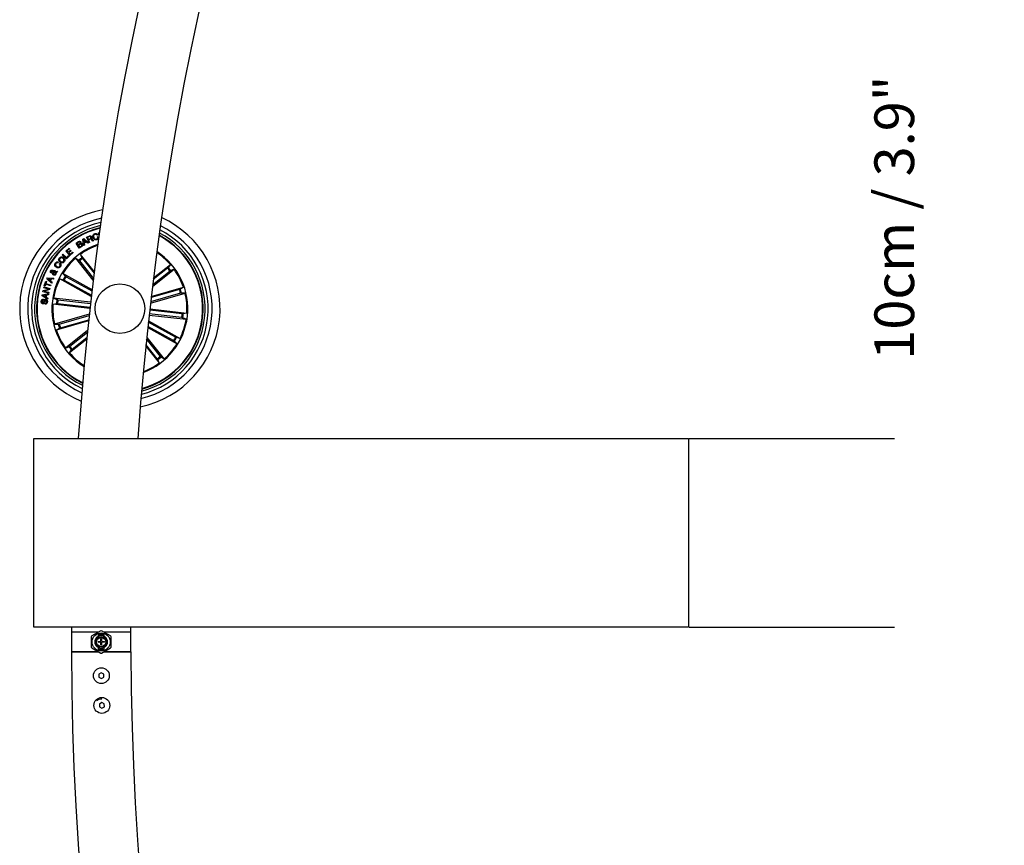
# Model space of a CAD drawing. Units: millimetres. Extents: x -4 to 1121, y -848 to 793.
# Drawn here: x 305 to 354, y -582 to -540 of the extents above; entities that cross this region are included whole.
import ezdxf

# ---------------------------------------------------------------- set-up
doc = ezdxf.new("R2010")
doc.units = ezdxf.units.MM
doc.header["$LTSCALE"] = 10
doc.header["$PDSIZE"] = -1
doc.layers.add('S&C_cotas', color=251, linetype='Continuous')
doc.layers.add('S&C_vistas', color=1, linetype='Continuous')
doc.styles.add('ARIAL', font='arial.ttf')
doc.dimstyles.new('S&C_cotas', dxfattribs={"dimtxt": 0.02, "dimasz": 0.1, "dimexe": 0.018, "dimexo": 0.02, "dimgap": 0, "dimtad": 0, "dimdec": 0, "dimzin": 0, "dimdsep": 46, "dimtxsty": 'ARIAL', "dimblk": 'NONE', "dimcen": 0, "dimsd1": 1, "dimsd2": 1, "dimclrd": 256, "dimclre": 256, "dimclrt": 256, "dimazin": 0, "dimtfac": 1, "dimtdec": 0, "dimtofl": 0, "dimtmove": 0, "dimatfit": 3, "dimldrblk": 'NONE', "dimfxl": 1, "dimtolj": 1, "dimtzin": 0, "dimarcsym": 0})

# ---------------------------------------------------------------- blocks, each defined once
blk = doc.blocks.new('*D98')
at = {"layer": 'Defpoints', "color": 0, "linetype": 'Continuous'}
for p in [(338.23, -561.542), (338.23, -571.042), (348.606, -571.042)]:
    blk.add_point(p, dxfattribs=at)
at = {"layer": 'S&C_cotas', "linetype": 'Continuous', "lineweight": -2}
for p, q in [((338.27, -561.542), (348.624, -561.542)), ((338.27, -571.042), (348.624, -571.042))]:
    blk.add_line(p, q, dxfattribs=at)
at = {"layer": 'S&C_cotas', "linetype": 'Continuous', "insert": (348.606, -550.412), "char_height": 2, "attachment_point": 5, "rotation": 90, "style": 'ARIAL'}
blk.add_mtext('\\A1;10cm / 3.9"', dxfattribs=at)
blk = doc.blocks.new('_NONE')

msp = doc.modelspace()

# ---------------------------------------------------------------- linework, layer by layer
at = {"layer": 'S&C_vistas', "color": 7, "linetype": 'Continuous'}
for p, q in [((307.897, -551.394), (308.027, -551.338)), ((308.016, -551.67), (307.897, -551.394)), ((308.039, -551.367), (307.943, -551.409)), ((308.454, -551.279), (308.417, -551.291)), ((308.448, -551.383), (308.485, -551.37)), ((308.498, -551.172), (308.54, -551.162)), ((308.524, -551.277), (308.498, -551.172)), ((307.368, -551.693), (307.461, -551.635)), ((307.527, -551.946), (307.368, -551.693)), ((307.486, -551.655), (307.413, -551.7)), ((307.413, -551.7), (307.466, -551.784)), ((307.466, -551.784), (307.539, -551.739)), ((307.563, -551.759), (307.482, -551.81)), ((307.482, -551.81), (307.54, -551.902)), ((307.648, -551.87), (307.527, -551.946)), ((307.54, -551.902), (307.629, -551.847)), ((307.71, -551.488), (307.747, -551.468)), ((307.746, -551.809), (307.71, -551.488)), ((307.786, -551.791), (307.746, -551.809)), ((307.747, -551.468), (307.991, -551.68)), ((307.752, -551.522), (307.771, -551.658)), ((307.852, -551.615), (307.752, -551.522)), ((307.771, -551.658), (307.852, -551.615)), ((307.879, -551.639), (307.775, -551.693)), ((307.775, -551.693), (307.786, -551.791)), ((307.949, -551.706), (307.879, -551.639)), ((307.943, -551.409), (307.985, -551.508)), ((307.991, -551.68), (307.949, -551.706)), ((307.985, -551.508), (308.066, -551.473)), ((308.089, -551.497), (307.998, -551.537)), ((307.998, -551.537), (308.049, -551.656)), ((308.049, -551.656), (308.016, -551.67)), ((308.238, -551.575), (308.197, -551.592)), ((306.665, -552.28), (306.7, -552.245)), ((306.884, -552.493), (306.665, -552.28)), ((306.7, -552.245), (306.89, -552.43)), ((306.848, -552.094), (307.013, -551.946)), ((307.053, -552.324), (306.848, -552.094)), ((307.03, -552.343), (306.884, -552.493)), ((306.89, -552.43), (307.002, -552.316)), ((307.041, -551.978), (306.914, -552.09)), ((306.914, -552.09), (306.974, -552.157)), ((306.974, -552.157), (307.091, -552.051)), ((307.119, -552.082), (307.001, -552.188)), ((307.001, -552.188), (307.064, -552.258)), ((307.002, -552.316), (307.03, -552.343)), ((307.013, -551.946), (307.041, -551.978)), ((307.219, -552.175), (307.053, -552.324)), ((307.064, -552.258), (307.191, -552.144)), ((307.091, -552.051), (307.119, -552.082)), ((307.191, -552.144), (307.219, -552.175)), ((308.282, -553.133), (307.587, -552.261)), ((307.587, -552.261), (307.655, -552.432)), ((306.476, -552.655), (306.449, -552.695)), ((306.522, -552.741), (306.55, -552.701)), ((308.23, -553.563), (307.345, -552.454)), ((307.345, -552.454), (307.496, -552.559)), ((307.529, -552.596), (308.239, -553.486)), ((307.684, -552.472), (308.273, -553.21)), ((311.266, -553.45), (312.116, -552.772)), ((312.116, -552.772), (312.012, -552.923)), ((306.311, -553.17), (306.208, -553.188)), ((306.215, -553.144), (306.286, -553.134)), ((306.249, -553.105), (306.272, -553.065)), ((306.331, -553.121), (306.423, -553.107)), ((306.396, -553.155), (306.348, -553.16)), ((306.423, -553.107), (306.396, -553.155)), ((308.172, -554.048), (306.691, -553.229)), ((306.691, -553.229), (306.819, -553.361)), ((306.861, -553.386), (308.165, -554.107)), ((311.212, -553.888), (312.309, -553.013)), ((312.099, -553.111), (311.222, -553.81)), ((311.975, -552.955), (311.256, -553.528)), ((312.309, -553.013), (312.138, -553.082)), ((305.763, -553.852), (305.843, -553.618)), ((305.801, -553.864), (305.763, -553.852)), ((305.833, -553.77), (305.801, -553.864)), ((306.082, -553.855), (305.833, -553.77)), ((305.843, -553.618), (305.88, -553.63)), ((305.88, -553.63), (305.848, -553.725)), ((305.848, -553.725), (306.097, -553.809)), ((305.895, -553.494), (305.916, -553.444)), ((306.128, -553.716), (305.895, -553.494)), ((305.916, -553.444), (306.238, -553.454)), ((305.954, -553.489), (306.048, -553.571)), ((306.078, -553.499), (305.954, -553.489)), ((306.048, -553.571), (306.078, -553.499)), ((306.121, -553.502), (306.08, -553.6)), ((306.08, -553.6), (306.151, -553.668)), ((306.097, -553.809), (306.082, -553.855)), ((306.216, -553.509), (306.121, -553.502)), ((306.151, -553.668), (306.128, -553.716)), ((306.238, -553.454), (306.216, -553.509)), ((308.133, -554.38), (306.541, -553.5)), ((306.541, -553.5), (306.721, -553.539)), ((306.765, -553.561), (308.14, -554.32)), ((305.652, -554.353), (305.661, -554.302)), ((305.928, -554.52), (305.652, -554.353)), ((305.661, -554.302), (305.976, -554.239)), ((305.689, -554.142), (305.702, -554.091)), ((305.982, -554.217), (305.689, -554.142)), ((305.702, -554.091), (305.971, -554.008)), ((305.832, -554.316), (305.705, -554.336)), ((305.705, -554.336), (305.819, -554.398)), ((305.739, -553.947), (305.751, -553.902)), ((305.971, -554.008), (305.739, -553.947)), ((305.751, -553.902), (306.044, -553.977)), ((306.031, -554.03), (305.764, -554.112)), ((305.764, -554.112), (305.994, -554.171)), ((305.819, -554.398), (305.832, -554.316)), ((305.873, -554.31), (305.855, -554.418)), ((305.968, -554.295), (305.873, -554.31)), ((305.976, -554.239), (305.968, -554.295)), ((305.994, -554.171), (305.982, -554.217)), ((306.044, -553.977), (306.031, -554.03)), ((311.114, -554.715), (312.86, -554.212)), ((312.629, -554.221), (311.121, -554.656)), ((312.574, -554.03), (311.146, -554.441)), ((311.153, -554.382), (312.775, -553.915)), ((312.775, -553.915), (312.62, -554.014)), ((312.86, -554.212), (312.677, -554.21)), ((305.718, -554.524), (305.714, -554.57)), ((305.8, -554.77), (305.804, -554.723)), ((305.855, -554.418), (305.938, -554.469)), ((305.938, -554.469), (305.928, -554.52)), ((306.199, -554.774), (306.379, -554.741)), ((308.064, -554.984), (306.199, -554.774)), ((308.099, -554.677), (306.233, -554.467)), ((306.233, -554.467), (306.402, -554.539)), ((306.429, -554.744), (308.07, -554.929)), ((306.451, -554.546), (308.093, -554.731)), ((308.031, -555.281), (306.284, -555.785)), ((306.515, -555.775), (308.025, -555.34)), ((311.045, -555.32), (312.911, -555.53)), ((312.693, -555.45), (311.052, -555.265)), ((312.716, -555.252), (311.074, -555.067)), ((311.08, -555.013), (312.946, -555.223)), ((312.946, -555.223), (312.765, -555.256)), ((306.284, -555.785), (306.468, -555.787)), ((307.995, -555.613), (306.369, -556.082)), ((306.571, -555.967), (308.002, -555.554)), ((312.379, -556.436), (311.006, -555.677)), ((311.012, -555.618), (312.603, -556.497)), ((312.911, -555.53), (312.742, -555.458)), ((306.369, -556.082), (306.524, -555.982)), ((307.944, -556.099), (306.835, -556.983)), ((307.046, -556.886), (307.936, -556.176)), ((310.976, -555.951), (312.453, -556.767)), ((312.283, -556.61), (310.983, -555.892)), ((307.9, -556.53), (307.028, -557.225)), ((307.17, -557.042), (307.908, -556.453)), ((311.46, -557.525), (310.887, -556.807)), ((311.615, -557.401), (310.916, -556.524)), ((310.924, -556.446), (311.799, -557.542)), ((312.453, -556.767), (312.325, -556.636)), ((312.603, -556.497), (312.423, -556.458)), ((306.835, -556.983), (307.006, -556.915)), ((307.028, -557.225), (307.133, -557.074)), ((310.879, -556.885), (311.557, -557.735)), ((311.557, -557.735), (311.489, -557.565)), ((311.799, -557.542), (311.648, -557.438)), ((305.23, -571.042), (305.23, -561.542)), ((305.23, -561.542), (338.23, -561.542)), ((338.23, -561.542), (338.23, -571.042)), ((338.23, -571.042), (305.23, -571.042)), ((307.131, -571.042), (307.13, -571.291)), ((308.604, -571.228), (308.154, -571.488)), ((309.104, -571.488), (308.654, -571.228)), ((310.13, -571.291), (310.131, -571.042)), ((307.129, -571.291), (307.129, -572.291)), ((307.129, -571.291), (308.495, -571.291)), ((308.129, -571.531), (308.129, -572.051)), ((308.429, -571.569), (308.429, -571.535)), ((308.479, -571.432), (308.479, -571.504)), ((308.479, -571.503), (308.479, -571.532)), ((308.611, -571.621), (308.645, -571.621)), ((308.611, -571.745), (308.611, -571.621)), ((308.611, -571.652), (308.645, -571.65)), ((308.645, -571.621), (308.645, -571.744)), ((308.763, -571.291), (310.129, -571.291)), ((308.779, -571.504), (308.779, -571.432)), ((308.779, -571.532), (308.779, -571.503)), ((308.829, -571.535), (308.829, -571.569)), ((309.129, -572.051), (309.129, -571.531)), ((310.129, -572.291), (310.129, -571.291)), ((308.154, -572.094), (308.604, -572.354)), ((308.429, -572.047), (308.429, -572.013)), ((308.47, -571.777), (308.582, -571.777)), ((308.47, -571.805), (308.47, -571.777)), ((308.582, -571.805), (308.47, -571.805)), ((308.479, -572.05), (308.479, -572.079)), ((308.479, -572.078), (308.479, -572.15)), ((308.611, -571.945), (308.611, -571.837)), ((308.611, -571.881), (308.629, -571.882)), ((308.645, -571.945), (308.611, -571.945)), ((308.629, -571.823), (308.629, -571.882)), ((308.645, -571.838), (308.645, -571.945)), ((308.654, -572.354), (309.104, -572.094)), ((308.676, -571.777), (308.792, -571.777)), ((308.792, -571.805), (308.677, -571.805)), ((308.779, -572.079), (308.779, -572.05)), ((308.779, -572.15), (308.779, -572.078)), ((308.786, -571.805), (308.787, -571.779)), ((308.787, -571.781), (308.789, -571.791)), ((308.789, -571.805), (308.789, -571.791)), ((308.789, -571.791), (308.792, -571.791)), ((308.792, -571.777), (308.792, -571.805)), ((308.829, -572.013), (308.829, -572.047)), ((307.129, -572.291), (308.495, -572.291)), ((308.763, -572.291), (310.129, -572.291)), ((308.636, -573.347), (308.513, -573.421)), ((308.513, -573.421), (308.515, -573.565)), ((308.515, -573.565), (308.641, -573.635)), ((308.763, -573.417), (308.636, -573.347)), ((308.641, -573.635), (308.765, -573.561)), ((308.765, -573.561), (308.763, -573.417)), ((308.661, -574.846), (308.537, -574.921)), ((308.537, -574.921), (308.539, -575.065)), ((308.539, -575.065), (308.666, -575.135)), ((308.787, -574.917), (308.661, -574.846)), ((308.666, -575.135), (308.789, -575.061)), ((308.789, -575.061), (308.787, -574.917))]:
    msp.add_line(p, q, dxfattribs=at)
at = {"layer": 'S&C_vistas', "color": 7, "linetype": 'Continuous', "flags": 128}
for points in [[(308.429, -571.535), (308.474, -571.505), (308.479, -571.503)], [(308.779, -571.503), (308.784, -571.505), (308.829, -571.535)], [(308.479, -572.079), (308.474, -572.077), (308.429, -572.047)], [(308.829, -572.047), (308.784, -572.077), (308.782, -572.078)]]:
    msp.add_lwpolyline(points, dxfattribs=at)
at = {"layer": 'S&C_vistas', "color": 7, "linetype": 'Continuous'}
for centre, radius in [((309.572, -554.998), 1.25), ((308.629, -571.791), 0.457), ((308.629, -571.791), 0.281), ((308.629, -571.791), 0.231), ((308.639, -573.491), 0.4), ((308.663, -574.991), 0.4)]:
    msp.add_circle(centre, radius, dxfattribs=at)
for centre, radius, start, end in [((458.629, -571.791), 151.5, 90.18911, 176.12094), ((458.629, -571.791), 148.5, 90.19293, 176.04245), ((309.572, -554.998), 5.05, 99.9328, 247.2116), ((309.572, -554.998), 5.05, 281.7748, 65.3696), ((309.572, -554.998), 4.65, 101.5527, 245.5917), ((309.572, -554.998), 4.45, 102.473, 244.6714), ((309.572, -554.998), 4.3, 103.2206, 243.9237), ((309.572, -554.998), 4.65, 283.234, 63.9104), ((309.572, -554.998), 4.199, 103.7526, 243.3917), ((309.572, -554.998), 4.175, 103.886, 243.2584), ((309.572, -554.998), 4.45, 284.0734, 63.071), ((309.572, -554.998), 4.3, 284.76, 62.3844), ((309.572, -554.998), 4.175, 353.5722, 61.7701), ((309.572, -554.998), 4.199, 353.5722, 61.8934), ((309.572, -554.998), 3.425, 108.9591, 173.5722), ((309.572, -554.998), 3.381, 109.333, 125.952), ((309.572, -554.998), 3.425, 290.1353, 57.0091), ((309.572, -554.998), 3.381, 41.1924, 56.654), ((309.572, -554.998), 3.381, 131.1924, 148.452), ((309.572, -554.998), 3.203, 126.7527, 130.3917), ((309.572, -554.998), 3.154, 126.7637, 130.3807), ((309.572, -554.998), 3.203, 149.2527, 152.8917), ((309.572, -554.998), 3.154, 149.2637, 152.8807), ((309.572, -554.998), 3.154, 36.7637, 40.3807), ((309.572, -554.998), 3.203, 36.7527, 40.3917), ((309.572, -554.998), 3.381, 18.6924, 35.952), ((309.572, -554.998), 3.381, 153.6924, 170.952), ((309.572, -554.998), 3.154, 14.2637, 17.8807), ((309.572, -554.998), 3.203, 14.2527, 17.8917), ((309.572, -554.998), 3.381, 356.1924, 13.452), ((309.572, -554.998), 3.425, 173.5722, 238.1852), ((309.572, -554.998), 3.381, 176.1924, 193.452), ((309.572, -554.998), 3.203, 171.7527, 175.3917), ((309.572, -554.998), 3.154, 171.7637, 175.3807), ((309.572, -554.998), 3.154, 351.7637, 355.3807), ((309.572, -554.998), 3.203, 351.7527, 355.3917), ((309.572, -554.998), 3.203, 194.2527, 197.8917), ((309.572, -554.998), 3.154, 194.2637, 197.8807), ((309.572, -554.998), 4.199, 285.2509, 353.5722), ((309.572, -554.998), 4.175, 285.3743, 353.5722), ((309.572, -554.998), 3.381, 333.6924, 350.952), ((309.572, -554.998), 3.381, 198.6924, 215.952), ((309.572, -554.998), 3.381, 311.1924, 328.452), ((309.572, -554.998), 3.154, 329.2637, 332.8807), ((309.572, -554.998), 3.203, 329.2527, 332.8917), ((309.572, -554.998), 3.203, 216.7527, 220.3917), ((309.572, -554.998), 3.381, 221.1924, 237.8114), ((309.572, -554.998), 3.154, 216.7637, 220.3807), ((309.572, -554.998), 3.381, 290.4904, 305.952), ((309.572, -554.998), 3.154, 306.7637, 310.3807), ((309.572, -554.998), 3.203, 306.7527, 310.3917), ((308.629, -571.271), 0.05, 60, 120), ((308.179, -571.531), 0.05, 120, 180), ((308.629, -571.791), 0.325, 127.9799, 232.0201), ((308.629, -571.791), 0.299, 120.1224, 132), ((308.629, -571.791), 0.325, 62.5136, 117.4864), ((308.629, -571.791), 0.0495, 111.0546, 163.0313), ((308.629, -571.791), 0.0495, 16.9687, 71.377), ((308.629, -571.791), 0.299, 48, 59.8776), ((308.629, -571.791), 0.325, 307.9799, 52.0201), ((309.079, -571.531), 0.05, 0, 60), ((308.179, -572.051), 0.05, 180, 240), ((308.629, -571.791), 0.299, 228, 239.8776), ((308.629, -571.791), 0.325, 242.5136, 297.4864), ((308.629, -571.791), 0.0495, 196.5226, 248.9454), ((308.629, -571.791), 0.0495, 288.623, 343.4774), ((308.629, -571.791), 0.299, 300.1224, 312), ((309.079, -572.051), 0.05, 300, 0), ((458.629, -571.791), 151.5, 180.18911, 269.8109), ((308.629, -572.311), 0.05, 240, 300), ((458.629, -571.791), 148.5, 180.19292, 269.8071)]:
    msp.add_arc(centre, radius, start, end, dxfattribs=at)
for centre, major_axis, ratio, start_param, end_param in [((308.629, -571.689), (0, 0.303), 0.942205, 0.529221, 0.553464), ((308.629, -571.867), (0, 0.463), 0.986309, 5.962142, 6.604229), ((308.629, -571.689), (0, 0.303), 0.942205, 5.729721, 5.753964), ((308.629, -571.892), (0, 0.303), 0.942205, 2.588128, 2.612371), ((308.629, -571.715), (0, 0.463), 0.986309, 2.820549, 3.462636), ((308.629, -571.892), (0, 0.303), 0.942205, 3.670814, 3.695057)]:
    msp.add_ellipse(centre, major_axis=major_axis, ratio=ratio, start_param=start_param, end_param=end_param, dxfattribs=at)
for points, knots in [([(308.027, -551.338), (308.039, -551.334), (308.063, -551.325), (308.1, -551.329), (308.128, -551.347), (308.138, -551.365), (308.142, -551.374)], [0, 0, 0, 0, 0.280792, 0.560043, 0.77963, 1, 1, 1, 1]), ([(308.112, -551.393), (308.108, -551.386), (308.1, -551.372), (308.079, -551.36), (308.057, -551.361), (308.045, -551.365), (308.039, -551.367)], [0, 0, 0, 0, 0.280018, 0.558663, 0.778917, 1, 1, 1, 1]), ([(308.066, -551.473), (308.082, -551.465), (308.102, -551.455), (308.116, -551.432), (308.119, -551.414), (308.115, -551.402), (308.112, -551.393)], [0, 0, 0, 0, 0.4989434, 0.6243525, 0.749733, 1, 1, 1, 1]), ([(308.142, -551.374), (308.146, -551.383), (308.152, -551.4), (308.151, -551.427), (308.141, -551.449), (308.13, -551.459), (308.125, -551.464)], [0, 0, 0, 0, 0.280366, 0.559931, 0.779743, 1, 1, 1, 1]), ([(308.22, -551.419), (308.214, -551.397), (308.203, -551.354), (308.218, -551.291), (308.255, -551.245), (308.288, -551.231), (308.304, -551.224)], [0, 0, 0, 0, 0.280415, 0.559893, 0.779565, 1, 1, 1, 1]), ([(308.314, -551.253), (308.298, -551.26), (308.266, -551.274), (308.239, -551.334), (308.249, -551.377), (308.255, -551.404)], [0, 0, 0, 0, 0.280505, 0.5599, 1, 1, 1, 1]), ([(308.304, -551.224), (308.32, -551.22), (308.352, -551.212), (308.398, -551.221), (308.434, -551.245), (308.447, -551.268), (308.454, -551.279)], [0, 0, 0, 0, 0.280182, 0.559766, 0.779682, 1, 1, 1, 1]), ([(308.417, -551.291), (308.411, -551.282), (308.398, -551.263), (308.369, -551.248), (308.339, -551.246), (308.322, -551.25), (308.314, -551.253)], [0, 0, 0, 0, 0.280074, 0.559189, 0.779443, 1, 1, 1, 1]), ([(308.394, -551.493), (308.406, -551.488), (308.43, -551.478), (308.45, -551.446), (308.456, -551.412), (308.451, -551.393), (308.448, -551.383)], [0, 0, 0, 0, 0.27998, 0.559089, 0.77929, 1, 1, 1, 1]), ([(308.485, -551.37), (308.487, -551.388), (308.493, -551.425), (308.474, -551.474), (308.44, -551.507), (308.413, -551.518), (308.4, -551.523)], [0, 0, 0, 0, 0.280262, 0.559289, 0.77933, 1, 1, 1, 1]), ([(307.461, -551.635), (307.483, -551.62), (307.511, -551.601), (307.55, -551.602), (307.575, -551.611), (307.588, -551.626), (307.597, -551.636)], [0, 0, 0, 0, 0.499808, 0.625462, 0.751101, 1, 1, 1, 1]), ([(307.571, -551.66), (307.566, -551.653), (307.559, -551.643), (307.543, -551.636), (307.519, -551.636), (307.501, -551.646), (307.486, -551.655)], [0, 0, 0, 0, 0.250095, 0.375456, 0.500732, 1, 1, 1, 1]), ([(307.539, -551.739), (307.553, -551.729), (307.57, -551.718), (307.579, -551.695), (307.58, -551.678), (307.574, -551.667), (307.571, -551.66)], [0, 0, 0, 0, 0.498941, 0.624565, 0.750141, 1, 1, 1, 1]), ([(307.649, -551.767), (307.644, -551.76), (307.637, -551.75), (307.622, -551.744), (307.597, -551.741), (307.578, -551.751), (307.563, -551.759)], [0, 0, 0, 0, 0.2503498, 0.3759918, 0.5015486, 1, 1, 1, 1]), ([(307.597, -551.636), (307.6, -551.643), (307.608, -551.657), (307.61, -551.687), (307.6, -551.705), (307.594, -551.716)], [0, 0, 0, 0, 0.280978, 0.561577, 1, 1, 1, 1]), ([(307.594, -551.716), (307.603, -551.714), (307.622, -551.709), (307.655, -551.719), (307.67, -551.738), (307.679, -551.749)], [0, 0, 0, 0, 0.281097, 0.560992, 1, 1, 1, 1]), ([(307.629, -551.847), (307.637, -551.842), (307.651, -551.831), (307.661, -551.808), (307.659, -551.785), (307.653, -551.773), (307.649, -551.767)], [0, 0, 0, 0, 0.280493, 0.5593911, 0.7793017, 1, 1, 1, 1]), ([(307.679, -551.749), (307.685, -551.761), (307.696, -551.785), (307.691, -551.823), (307.674, -551.852), (307.657, -551.864), (307.648, -551.87)], [0, 0, 0, 0, 0.279499, 0.55906, 0.77919, 1, 1, 1, 1]), ([(308.157, -551.528), (308.153, -551.521), (308.145, -551.508), (308.128, -551.492), (308.106, -551.491), (308.095, -551.495), (308.089, -551.497)], [0, 0, 0, 0, 0.2812626, 0.5597893, 0.7794054, 1, 1, 1, 1]), ([(308.125, -551.464), (308.13, -551.464), (308.141, -551.462), (308.157, -551.465), (308.17, -551.475), (308.191, -551.5), (308.202, -551.525), (308.212, -551.544)], [0, 0, 0, 0, 0.125015, 0.249628, 0.374313, 0.499406, 1, 1, 1, 1]), ([(308.197, -551.592), (308.192, -551.587), (308.182, -551.577), (308.172, -551.553), (308.163, -551.537), (308.157, -551.528)], [0, 0, 0, 0, 0.277498, 0.558568, 1, 1, 1, 1]), ([(308.212, -551.544), (308.216, -551.551), (308.223, -551.562), (308.234, -551.571), (308.238, -551.575)], [0, 0, 0, 0, 0.560314, 1, 1, 1, 1]), ([(308.4, -551.523), (308.378, -551.528), (308.335, -551.539), (308.276, -551.51), (308.239, -551.467), (308.226, -551.435), (308.22, -551.419)], [0, 0, 0, 0, 0.279763, 0.558197, 0.778907, 1, 1, 1, 1]), ([(308.255, -551.404), (308.262, -551.42), (308.275, -551.452), (308.309, -551.489), (308.354, -551.504), (308.38, -551.497), (308.394, -551.493)], [0, 0, 0, 0, 0.2809857, 0.5607994, 0.7798575, 1, 1, 1, 1]), ([(306.522, -552.441), (306.539, -552.424), (306.571, -552.391), (306.637, -552.381), (306.696, -552.393), (306.725, -552.414), (306.74, -552.425)], [0, 0, 0, 0, 0.280028, 0.558637, 0.779201, 1, 1, 1, 1]), ([(306.364, -552.912), (306.347, -552.898), (306.312, -552.869), (306.287, -552.809), (306.29, -552.749), (306.308, -552.719), (306.317, -552.703)], [0, 0, 0, 0, 0.280361, 0.559856, 0.779566, 1, 1, 1, 1]), ([(306.317, -552.703), (306.328, -552.69), (306.35, -552.663), (306.394, -552.641), (306.439, -552.639), (306.464, -552.65), (306.476, -552.655)], [0, 0, 0, 0, 0.280345, 0.559959, 0.779721, 1, 1, 1, 1]), ([(306.35, -552.726), (306.342, -552.74), (306.327, -552.768), (306.34, -552.828), (306.371, -552.854), (306.39, -552.871)], [0, 0, 0, 0, 0.280393, 0.559921, 1, 1, 1, 1]), ([(306.449, -552.695), (306.439, -552.691), (306.419, -552.684), (306.379, -552.692), (306.361, -552.713), (306.35, -552.726)], [0, 0, 0, 0, 0.2811052, 0.5609337, 1, 1, 1, 1]), ([(306.574, -552.886), (306.559, -552.903), (306.53, -552.938), (306.466, -552.951), (306.409, -552.94), (306.379, -552.921), (306.364, -552.912)], [0, 0, 0, 0, 0.279891, 0.558337, 0.778922, 1, 1, 1, 1]), ([(306.39, -552.871), (306.404, -552.879), (306.431, -552.896), (306.478, -552.904), (306.519, -552.89), (306.535, -552.87), (306.543, -552.86)], [0, 0, 0, 0, 0.280964, 0.560614, 0.779772, 1, 1, 1, 1]), ([(306.548, -552.654), (306.532, -552.638), (306.5, -552.606), (306.482, -552.543), (306.491, -552.484), (306.512, -552.455), (306.522, -552.441)], [0, 0, 0, 0, 0.280117, 0.559733, 0.77954, 1, 1, 1, 1]), ([(306.543, -552.86), (306.55, -552.849), (306.563, -552.827), (306.562, -552.789), (306.546, -552.76), (306.53, -552.747), (306.522, -552.741)], [0, 0, 0, 0, 0.280198, 0.559172, 0.779219, 1, 1, 1, 1]), ([(306.555, -552.468), (306.546, -552.481), (306.528, -552.508), (306.536, -552.567), (306.564, -552.597), (306.581, -552.615)], [0, 0, 0, 0, 0.280372, 0.56024, 1, 1, 1, 1]), ([(306.763, -552.642), (306.746, -552.658), (306.714, -552.69), (306.649, -552.699), (306.592, -552.685), (306.563, -552.665), (306.548, -552.654)], [0, 0, 0, 0, 0.279845, 0.558611, 0.779169, 1, 1, 1, 1]), ([(306.55, -552.701), (306.564, -552.715), (306.592, -552.742), (306.607, -552.797), (306.598, -552.847), (306.582, -552.873), (306.574, -552.886)], [0, 0, 0, 0, 0.28033, 0.559179, 0.779246, 1, 1, 1, 1]), ([(306.707, -552.464), (306.694, -552.455), (306.667, -552.436), (306.622, -552.428), (306.581, -552.44), (306.564, -552.459), (306.555, -552.468)], [0, 0, 0, 0, 0.280399, 0.560224, 0.779633, 1, 1, 1, 1]), ([(306.581, -552.615), (306.594, -552.624), (306.619, -552.642), (306.664, -552.651), (306.704, -552.641), (306.722, -552.623), (306.73, -552.615)], [0, 0, 0, 0, 0.28064, 0.560387, 0.779852, 1, 1, 1, 1]), ([(306.73, -552.615), (306.74, -552.601), (306.758, -552.574), (306.753, -552.527), (306.734, -552.49), (306.716, -552.473), (306.707, -552.464)], [0, 0, 0, 0, 0.279683, 0.558139, 0.778903, 1, 1, 1, 1]), ([(306.74, -552.425), (306.756, -552.441), (306.788, -552.474), (306.805, -552.538), (306.795, -552.598), (306.773, -552.627), (306.763, -552.642)], [0, 0, 0, 0, 0.2799547, 0.5595844, 0.7793753, 1, 1, 1, 1]), ([(307.529, -552.596), (307.525, -552.591), (307.518, -552.583), (307.509, -552.571), (307.501, -552.563), (307.498, -552.56), (307.497, -552.559), (307.496, -552.559)], [0, 0, 0, 0, 0.241194, 0.482364, 0.723447, 0.964611, 1, 1, 1, 1]), ([(307.655, -552.432), (307.656, -552.433), (307.658, -552.436), (307.664, -552.445), (307.673, -552.457), (307.68, -552.466), (307.684, -552.471), (307.684, -552.472)], [0, 0, 0, 0, 0.2414498, 0.482968, 0.7241801, 0.9652833, 1, 1, 1, 1]), ([(306.1, -553.191), (306.092, -553.185), (306.076, -553.173), (306.067, -553.146), (306.069, -553.12), (306.076, -553.106), (306.08, -553.099)], [0, 0, 0, 0, 0.279152, 0.558627, 0.779081, 1, 1, 1, 1]), ([(306.08, -553.099), (306.085, -553.09), (306.097, -553.072), (306.123, -553.055), (306.151, -553.049), (306.167, -553.056), (306.174, -553.059)], [0, 0, 0, 0, 0.280683, 0.56074, 0.78025, 1, 1, 1, 1]), ([(306.174, -553.194), (306.165, -553.195), (306.152, -553.198), (306.132, -553.201), (306.115, -553.199), (306.105, -553.194), (306.1, -553.191)], [0, 0, 0, 0, 0.340501, 0.5607763, 0.7799008, 1, 1, 1, 1]), ([(306.114, -553.115), (306.112, -553.118), (306.109, -553.126), (306.11, -553.138), (306.116, -553.146), (306.121, -553.15), (306.124, -553.151)], [0, 0, 0, 0, 0.28015, 0.559652, 0.779263, 1, 1, 1, 1]), ([(306.152, -553.1), (306.148, -553.098), (306.14, -553.096), (306.128, -553.099), (306.119, -553.106), (306.116, -553.112), (306.114, -553.115)], [0, 0, 0, 0, 0.278374, 0.558475, 0.779187, 1, 1, 1, 1]), ([(306.124, -553.151), (306.128, -553.153), (306.138, -553.157), (306.156, -553.154), (306.168, -553.152), (306.176, -553.151)], [0, 0, 0, 0, 0.278585, 0.559007, 1, 1, 1, 1]), ([(306.176, -553.151), (306.174, -553.14), (306.172, -553.125), (306.163, -553.107), (306.156, -553.102), (306.152, -553.1)], [0, 0, 0, 0, 0.560872, 0.780531, 1, 1, 1, 1]), ([(306.174, -553.059), (306.182, -553.064), (306.197, -553.075), (306.211, -553.106), (306.213, -553.129), (306.215, -553.144)], [0, 0, 0, 0, 0.27952, 0.559703, 1, 1, 1, 1]), ([(306.22, -553.301), (306.211, -553.295), (306.191, -553.282), (306.174, -553.242), (306.174, -553.212), (306.174, -553.194)], [0, 0, 0, 0, 0.279991, 0.559124, 1, 1, 1, 1]), ([(306.208, -553.188), (306.209, -553.204), (306.211, -553.227), (306.227, -553.251), (306.238, -553.258), (306.243, -553.261)], [0, 0, 0, 0, 0.5594201, 0.7795564, 1, 1, 1, 1]), ([(306.344, -553.257), (306.336, -553.269), (306.322, -553.293), (306.287, -553.313), (306.251, -553.313), (306.23, -553.305), (306.22, -553.301)], [0, 0, 0, 0, 0.281157, 0.558868, 0.779643, 1, 1, 1, 1]), ([(306.243, -553.261), (306.25, -553.264), (306.264, -553.27), (306.284, -553.264), (306.3, -553.254), (306.307, -553.245), (306.31, -553.24)], [0, 0, 0, 0, 0.279355, 0.558601, 0.779405, 1, 1, 1, 1]), ([(306.286, -553.134), (306.28, -553.128), (306.268, -553.117), (306.255, -553.109), (306.249, -553.105)], [0, 0, 0, 0, 0.560189, 1, 1, 1, 1]), ([(306.272, -553.065), (306.28, -553.069), (306.294, -553.077), (306.309, -553.092), (306.32, -553.107), (306.327, -553.116), (306.331, -553.121)], [0, 0, 0, 0, 0.339925, 0.559624, 0.779838, 1, 1, 1, 1]), ([(306.31, -553.24), (306.313, -553.234), (306.318, -553.221), (306.32, -553.196), (306.314, -553.18), (306.311, -553.17)], [0, 0, 0, 0, 0.280286, 0.560565, 1, 1, 1, 1]), ([(306.348, -553.16), (306.352, -553.169), (306.361, -553.186), (306.359, -553.221), (306.349, -553.244), (306.344, -553.257)], [0, 0, 0, 0, 0.278708, 0.559615, 1, 1, 1, 1]), ([(306.819, -553.361), (306.82, -553.362), (306.823, -553.364), (306.832, -553.37), (306.845, -553.377), (306.855, -553.383), (306.861, -553.386), (306.861, -553.386)], [0, 0, 0, 0, 0.241471, 0.482959, 0.724196, 0.965283, 1, 1, 1, 1]), ([(311.975, -552.955), (311.979, -552.952), (311.988, -552.944), (311.999, -552.935), (312.007, -552.927), (312.011, -552.924), (312.012, -552.923), (312.012, -552.923)], [0, 0, 0, 0, 0.24118, 0.482289, 0.723404, 0.964624, 1, 1, 1, 1]), ([(312.138, -553.082), (312.137, -553.082), (312.134, -553.084), (312.125, -553.09), (312.114, -553.099), (312.104, -553.106), (312.099, -553.11), (312.099, -553.111)], [0, 0, 0, 0, 0.241472, 0.482957, 0.724167, 0.9652, 1, 1, 1, 1]), ([(306.765, -553.561), (306.76, -553.558), (306.75, -553.553), (306.737, -553.546), (306.727, -553.541), (306.722, -553.539), (306.721, -553.539), (306.721, -553.539)], [0, 0, 0, 0, 0.241254, 0.482399, 0.723481, 0.964645, 1, 1, 1, 1]), ([(312.574, -554.03), (312.579, -554.028), (312.59, -554.025), (312.604, -554.021), (312.615, -554.017), (312.619, -554.015), (312.62, -554.014), (312.62, -554.014)], [0, 0, 0, 0, 0.241222, 0.482361, 0.723431, 0.964622, 1, 1, 1, 1]), ([(312.677, -554.21), (312.675, -554.21), (312.672, -554.21), (312.661, -554.213), (312.647, -554.216), (312.636, -554.219), (312.629, -554.221), (312.629, -554.221)], [0, 0, 0, 0, 0.241456, 0.482999, 0.724232, 0.965374, 1, 1, 1, 1]), ([(305.609, -554.632), (305.611, -554.616), (305.616, -554.583), (305.641, -554.544), (305.68, -554.523), (305.706, -554.523), (305.718, -554.524)], [0, 0, 0, 0, 0.280821, 0.560417, 0.77963, 1, 1, 1, 1]), ([(305.687, -554.752), (305.677, -554.75), (305.657, -554.747), (305.632, -554.728), (305.61, -554.69), (305.609, -554.656), (305.609, -554.632)], [0, 0, 0, 0, 0.187265, 0.374015, 0.561321, 1, 1, 1, 1]), ([(305.714, -554.57), (305.704, -554.571), (305.684, -554.572), (305.654, -554.597), (305.65, -554.622), (305.647, -554.638)], [0, 0, 0, 0, 0.281439, 0.560318, 1, 1, 1, 1]), ([(305.647, -554.638), (305.647, -554.653), (305.647, -554.672), (305.657, -554.692), (305.669, -554.701), (305.68, -554.703), (305.687, -554.705)], [0, 0, 0, 0, 0.499184, 0.6248, 0.750279, 1, 1, 1, 1]), ([(305.687, -554.705), (305.693, -554.705), (305.701, -554.705), (305.711, -554.7), (305.721, -554.687), (305.732, -554.652), (305.748, -554.602), (305.769, -554.549), (305.808, -554.524), (305.83, -554.524), (305.841, -554.523)], [0, 0, 0, 0, 0.062298, 0.093572, 0.124873, 0.250279, 0.501386, 0.750743, 0.875324, 1, 1, 1, 1]), ([(305.839, -554.57), (305.833, -554.57), (305.823, -554.57), (305.803, -554.582), (305.79, -554.62), (305.774, -554.67), (305.756, -554.723), (305.72, -554.751), (305.698, -554.751), (305.687, -554.752)], [0, 0, 0, 0, 0.06255, 0.12479, 0.249575, 0.501009, 0.75093, 0.875483, 1, 1, 1, 1]), ([(305.92, -554.655), (305.917, -554.672), (305.911, -554.707), (305.884, -554.75), (305.842, -554.771), (305.814, -554.77), (305.8, -554.77)], [0, 0, 0, 0, 0.280737, 0.560254, 0.779501, 1, 1, 1, 1]), ([(305.804, -554.723), (305.816, -554.724), (305.839, -554.724), (305.873, -554.696), (305.878, -554.666), (305.881, -554.648)], [0, 0, 0, 0, 0.281168, 0.559534, 1, 1, 1, 1]), ([(305.881, -554.648), (305.881, -554.631), (305.882, -554.61), (305.872, -554.587), (305.863, -554.578), (305.851, -554.572), (305.843, -554.571), (305.839, -554.57)], [0, 0, 0, 0, 0.498839, 0.624266, 0.749393, 0.874657, 1, 1, 1, 1]), ([(305.841, -554.523), (305.851, -554.525), (305.872, -554.529), (305.897, -554.551), (305.919, -554.593), (305.919, -554.629), (305.92, -554.655)], [0, 0, 0, 0, 0.186863, 0.373427, 0.560809, 1, 1, 1, 1]), ([(306.429, -554.744), (306.423, -554.744), (306.412, -554.742), (306.397, -554.741), (306.386, -554.741), (306.381, -554.741), (306.38, -554.741), (306.379, -554.741)], [0, 0, 0, 0, 0.241161, 0.482404, 0.723464, 0.964639, 1, 1, 1, 1]), ([(306.402, -554.539), (306.404, -554.539), (306.407, -554.54), (306.417, -554.542), (306.432, -554.544), (306.444, -554.546), (306.45, -554.546), (306.451, -554.546)], [0, 0, 0, 0, 0.2414508, 0.4830446, 0.7242775, 0.9652948, 1, 1, 1, 1]), ([(312.716, -555.252), (312.721, -555.253), (312.732, -555.254), (312.747, -555.255), (312.759, -555.256), (312.763, -555.256), (312.765, -555.256), (312.765, -555.256)], [0, 0, 0, 0, 0.241317, 0.482396, 0.723444, 0.964606, 1, 1, 1, 1]), ([(306.468, -555.787), (306.469, -555.787), (306.472, -555.786), (306.483, -555.784), (306.497, -555.78), (306.509, -555.777), (306.515, -555.776), (306.515, -555.775)], [0, 0, 0, 0, 0.241527, 0.482973, 0.724219, 0.965372, 1, 1, 1, 1]), ([(312.742, -555.458), (312.741, -555.457), (312.738, -555.456), (312.727, -555.454), (312.712, -555.452), (312.701, -555.451), (312.694, -555.45), (312.693, -555.45)], [0, 0, 0, 0, 0.241443, 0.482921, 0.724286, 0.965294, 1, 1, 1, 1]), ([(306.571, -555.967), (306.565, -555.968), (306.554, -555.971), (306.54, -555.976), (306.529, -555.98), (306.525, -555.982), (306.524, -555.982), (306.524, -555.982)], [0, 0, 0, 0, 0.241223, 0.482357, 0.723433, 0.964622, 1, 1, 1, 1]), ([(312.325, -556.636), (312.324, -556.635), (312.321, -556.633), (312.312, -556.627), (312.3, -556.62), (312.289, -556.614), (312.284, -556.611), (312.283, -556.61)], [0, 0, 0, 0, 0.241476, 0.482957, 0.724195, 0.965283, 1, 1, 1, 1]), ([(312.379, -556.436), (312.384, -556.439), (312.394, -556.444), (312.407, -556.451), (312.417, -556.456), (312.422, -556.457), (312.423, -556.458), (312.423, -556.458)], [0, 0, 0, 0, 0.241133, 0.482323, 0.723435, 0.96464, 1, 1, 1, 1]), ([(307.006, -556.915), (307.007, -556.914), (307.01, -556.913), (307.019, -556.906), (307.03, -556.898), (307.04, -556.89), (307.045, -556.886), (307.046, -556.886)], [0, 0, 0, 0, 0.241473, 0.482958, 0.724169, 0.965347, 1, 1, 1, 1]), ([(307.17, -557.042), (307.165, -557.045), (307.157, -557.052), (307.145, -557.062), (307.137, -557.069), (307.133, -557.073), (307.133, -557.074), (307.133, -557.074)], [0, 0, 0, 0, 0.241268, 0.482359, 0.723444, 0.964628, 1, 1, 1, 1]), ([(311.489, -557.565), (311.488, -557.563), (311.487, -557.561), (311.48, -557.551), (311.472, -557.54), (311.464, -557.53), (311.46, -557.525), (311.46, -557.525)], [0, 0, 0, 0, 0.241451, 0.482981, 0.724179, 0.9653, 1, 1, 1, 1]), ([(311.615, -557.401), (311.619, -557.405), (311.626, -557.414), (311.636, -557.425), (311.643, -557.434), (311.647, -557.437), (311.648, -557.438), (311.648, -557.438)], [0, 0, 0, 0, 0.241173, 0.482353, 0.723432, 0.96464, 1, 1, 1, 1]), ([(307.133, -571.291), (307.135, -571.291), (307.138, -571.291), (307.194, -571.291), (307.291, -571.291), (307.425, -571.291), (307.595, -571.291), (307.793, -571.291), (308.016, -571.291), (308.252, -571.291), (308.416, -571.291), (308.495, -571.291)], [0, 0, 0, 0, 0.0926913, 0.2082839, 0.3206198, 0.436213, 0.5485484, 0.664141, 0.77648, 0.892072, 1, 1, 1, 1]), ([(308.661, -571.657), (308.648, -571.655), (308.631, -571.652), (308.615, -571.658), (308.611, -571.66)], [0, 0, 0, 0, 0.762952, 1, 1, 1, 1]), ([(308.611, -571.729), (308.615, -571.727), (308.626, -571.721), (308.638, -571.722), (308.645, -571.722)], [0, 0, 0, 0, 0.402972, 1, 1, 1, 1]), ([(308.763, -571.291), (308.845, -571.291), (309.012, -571.291), (309.249, -571.291), (309.472, -571.291), (309.669, -571.291), (309.838, -571.291), (309.972, -571.291), (310.068, -571.291), (310.123, -571.291), (310.125, -571.291), (310.127, -571.291)], [0, 0, 0, 0, 0.111263, 0.226681, 0.338847, 0.454268, 0.566432, 0.68185, 0.794015, 0.909432, 1, 1, 1, 1]), ([(308.51, -571.805), (308.507, -571.797), (308.504, -571.788), (308.506, -571.778), (308.506, -571.777)], [0, 0, 0, 0, 0.810844, 1, 1, 1, 1]), ([(308.517, -571.777), (308.516, -571.782), (308.514, -571.792), (308.518, -571.801), (308.52, -571.805)], [0, 0, 0, 0, 0.587228, 1, 1, 1, 1]), ([(308.629, -571.823), (308.625, -571.824), (308.615, -571.826), (308.599, -571.821), (308.586, -571.809), (308.577, -571.791), (308.578, -571.779), (308.579, -571.773)], [0, 0, 0, 0, 0.179979, 0.381106, 0.589722, 0.810763, 1, 1, 1, 1]), ([(308.645, -571.892), (308.642, -571.893), (308.631, -571.898), (308.62, -571.896), (308.611, -571.895)], [0, 0, 0, 0, 0.2816288, 1, 1, 1, 1]), ([(308.712, -571.777), (308.715, -571.785), (308.718, -571.794), (308.716, -571.804), (308.716, -571.805)], [0, 0, 0, 0, 0.885793, 1, 1, 1, 1]), ([(308.495, -572.291), (308.475, -572.291), (308.372, -572.291), (308.188, -572.291), (307.953, -572.291), (307.736, -572.291), (307.546, -572.291), (307.385, -572.291), (307.26, -572.291), (307.175, -572.291), (307.132, -572.291), (307.134, -572.291), (307.135, -572.291)], [0, 0, 0, 0, 0.026815, 0.139115, 0.254673, 0.366975, 0.482533, 0.594834, 0.71039, 0.82269, 0.938248, 1, 1, 1, 1]), ([(310.128, -572.291), (310.129, -572.291), (310.136, -572.291), (310.109, -572.291), (310.047, -572.291), (309.938, -572.291), (309.795, -572.291), (309.617, -572.291), (309.413, -572.291), (309.185, -572.291), (308.966, -572.291), (308.822, -572.291), (308.763, -572.291)], [0, 0, 0, 0, 0.008784, 0.121069, 0.236612, 0.348897, 0.464439, 0.576724, 0.692267, 0.804555, 0.920095, 1, 1, 1, 1]), ([(308.41, -574.746), (308.449, -574.718), (308.522, -574.665), (308.613, -574.657), (308.657, -574.654)], [0, 0, 0, 0, 0.5225119, 1, 1, 1, 1])]:
    msp.add_open_spline(points, degree=3, knots=knots, dxfattribs=at)

# ---------------------------------------------------------------- dimensions: what is measured, and where the dimension line sits
at = {"layer": 'S&C_cotas', "linetype": 'Continuous'}
dim = msp.add_linear_dim(base=(348.6060285, -571.0418933), p1=(338.2299689, -561.541893), p2=(338.2299689, -571.0418933), angle=90, text='<>cm / 3.9"', dimstyle='S&C_cotas', override={"dimtxt": 2, "dimasz": 0, "dimexo": 0.04, "dimlfac": 1}, dxfattribs=at)
dim.commit()
dim.dimension.update_dxf_attribs({"geometry": '*D98', "text_midpoint": (348.6060285, -550.4123098), "dimtype": 160})

doc.saveas('drawing.dxf')
